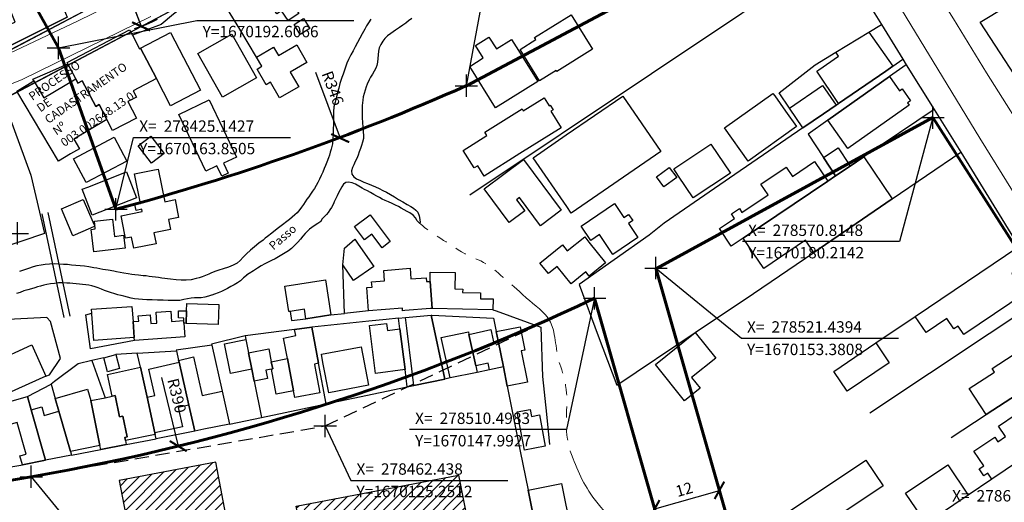
# Model space of a CAD drawing. Units: millimetres. Extents: x 278170 to 280769, y 1668797 to 1671580.
# Drawn here: x 278408 to 278584, y 1670112 to 1670198 of the extents above; entities that cross this region are included whole.
import ezdxf
from ezdxf.enums import TextEntityAlignment as Align

# ---------------------------------------------------------------- set-up
doc = ezdxf.new("R2010")
doc.units = ezdxf.units.MM
doc.header["$MEASUREMENT"] = 0
doc.header["$PDMODE"] = 2
doc.header["$PDSIZE"] = 2
for name, pattern in [('CONTINUO', [0]), ('DASHED2', [0.375, 0.25, -0.125]), ('Intermitente', [48, 15, -2, 2, -2, 2, -2, 2, -2, 2, -2, 15])]:
    doc.linetypes.add(name, pattern=pattern)
for name, color, linetype in [('_COORDENADAS_SIRGAS', 7, 'Continuous'), ('_cotas', 7, 'Continuous'), ('_textos', 7, 'Continuous'), ('Cerca', 8, 'Cerca'), ('Edificacoes', 2, 'Continuous'), ('Edificacoes_Notaveis_Hatch', 8, 'Continuous'), ('Escola_Publica_Privada', 6, 'Continuous'), ('Muro_Grade', 8, 'Continuous'), ('Ponte', 8, 'Continuous'), ('Topon_Rio_Perene', 5, 'Continuous')]:
    doc.layers.add(name, color=color, linetype=linetype)
for name, color, linetype, lineweight in [('_traçado viário outros', 7, 'Continuous', 60), ('_traçado viário por coordenadas', 7, 'Continuous', 60), ('Pavimentacao_Asfaltica_Mfio', 10, 'Continuous', 13), ('Rio_Intermitente', 5, 'Intermitente', 9), ('Rio_Perene', 5, 'Continuous', 25)]:
    doc.layers.add(name, color=color, linetype=linetype, lineweight=lineweight)
doc.styles.add('Arial Italic', font='ariali.ttf', dxfattribs={"height": 1.5})
doc.styles.get("Standard").update_dxf_attribs({"font": 'arial.ttf'})
doc.linetypes.add('Cerca', pattern='A,10,0,["X",Standard,S=1,R=0,X=0,Y=-0.5],0.1', length=10.1)
doc.dimstyles.new('AEROS UPV', dxfattribs={"dimtxt": 2, "dimasz": 2.5, "dimexe": 1.25, "dimexo": 0.625, "dimtad": 1, "dimdsep": 46, "dimtxsty": 'Standard', "dimblk": 'ARCHTICK', "dimcen": 2.5, "dimadec": 0, "dimazin": 0, "dimtfac": 1, "dimtmove": 0, "dimatfit": 3, "dimfxl": 1, "dimtzin": 0, "dimarcsym": 0})

# ---------------------------------------------------------------- blocks, each defined once
blk = doc.blocks.new('_ArchTick')
at = {"color": 0, "linetype": 'Continuous', "const_width": 0.15}
blk.add_lwpolyline([(-0.5, -0.5), (0.5, 0.5)], dxfattribs=at)
blk = doc.blocks.new('*D41')
at = {"layer": 'Defpoints', "color": 0, "linetype": 'Continuous', "lineweight": -2, "transparency": 16777216}
blk.add_line((278425.77, 1670206.77), (278429.63, 1670196.44), dxfattribs=at)
blk.add_arc((278419.13, 1670224.55), 30, 288.0818, 296.603, dxfattribs=at)
at = {"layer": 'Defpoints', "color": 0, "linetype": 'Continuous', "transparency": 16777216}
for p in [(278419.13, 1670224.55), (278429.63, 1670196.44)]:
    blk.add_point(p, dxfattribs=at)
at = {"layer": 'Defpoints', "color": 0, "linetype": 'Continuous', "lineweight": -2, "transparency": 16777216, "xscale": 2.5, "yscale": 2.5, "zscale": 2.5, "rotation": 290.4690993600356}
blk.add_blockref('_ArchTick', (278429.63, 1670196.44), dxfattribs=at)
at = {"layer": 'Defpoints', "color": 0, "linetype": 'Continuous', "transparency": 16777216, "insert": (278428.37, 1670204.52), "char_height": 2, "attachment_point": 5, "rotation": 290.4691}
blk.add_mtext('R30', dxfattribs=at)
blk = doc.blocks.new('*D45')
at = {"layer": 'Defpoints', "color": 0, "linetype": 'Continuous', "lineweight": -2, "transparency": 16777216}
blk.add_line((278425.77, 1670206.78), (278429.63, 1670196.45), dxfattribs=at)
blk.add_arc((278419.14, 1670224.56), 30, 288.0818, 296.603, dxfattribs=at)
at = {"layer": 'Defpoints', "color": 0, "linetype": 'Continuous', "transparency": 16777216}
for p in [(278419.14, 1670224.56), (278429.63, 1670196.45)]:
    blk.add_point(p, dxfattribs=at)
at = {"layer": 'Defpoints', "color": 0, "linetype": 'Continuous', "lineweight": -2, "transparency": 16777216, "xscale": 2.5, "yscale": 2.5, "zscale": 2.5, "rotation": 290.4690993596718}
blk.add_blockref('_ArchTick', (278429.63, 1670196.45), dxfattribs=at)
at = {"layer": 'Defpoints', "color": 0, "linetype": 'Continuous', "transparency": 16777216, "insert": (278428.37, 1670204.53), "char_height": 2, "attachment_point": 5, "rotation": 290.4691}
blk.add_mtext('R30', dxfattribs=at)
blk = doc.blocks.new('*D390')
at = {"layer": '_cotas', "color": 0, "lineweight": -2, "transparency": 16777216}
blk.add_line((278460.7, 1670188.31), (278465.12, 1670176.53), dxfattribs=at)
at = {"layer": 'Defpoints', "color": 0, "linetype": 'CONTINUO', "transparency": 16777216}
for p in [(278343.69, 1670500.52), (278465.12, 1670176.53)]:
    blk.add_point(p, dxfattribs=at)
at = {"layer": '_cotas', "color": 0, "linetype": 'CONTINUO', "lineweight": -2, "transparency": 16777216, "xscale": 2.5, "yscale": 2.5, "zscale": 2.5, "rotation": 290.5460223403425}
blk.add_blockref('_ArchTick', (278465.12, 1670176.53), dxfattribs=at)
at = {"layer": '_cotas', "color": 0, "linetype": 'CONTINUO', "transparency": 16777216, "insert": (278463.58, 1670185.34), "char_height": 2, "attachment_point": 5, "rotation": 290.546}
blk.add_mtext('R346', dxfattribs=at)
blk = doc.blocks.new('*D1066')
at = {"layer": '_cotas', "color": 0, "linetype": 'CONTINUO', "lineweight": -2, "transparency": 16777216}
blk.add_line((278433.25, 1670133.88), (278436.24, 1670121.66), dxfattribs=at)
at = {"layer": 'Defpoints', "color": 0, "linetype": 'CONTINUO', "transparency": 16777216}
for p in [(278343.69, 1670500.52), (278436.24, 1670121.66)]:
    blk.add_point(p, dxfattribs=at)
at = {"layer": '_cotas', "color": 0, "linetype": 'CONTINUO', "lineweight": -2, "transparency": 16777216, "xscale": 2.5, "yscale": 2.5, "zscale": 2.5, "rotation": 283.7274549848192}
blk.add_blockref('_ArchTick', (278436.24, 1670121.66), dxfattribs=at)
at = {"layer": '_cotas', "color": 0, "linetype": 'CONTINUO', "transparency": 16777216, "insert": (278435.75, 1670130.59), "char_height": 2, "attachment_point": 5, "rotation": 283.7275}
blk.add_mtext('R390', dxfattribs=at)
blk = doc.blocks.new('*D1067')
at = {"layer": '_cotas', "color": 0, "linetype": 'CONTINUO', "lineweight": -2, "transparency": 16777216}
for p, q in [((278532.58, 1670114.38), (278532.4, 1670114.98)), ((278521.21, 1670110.49), (278532.75, 1670113.78)), ((278521.04, 1670111.09), (278520.87, 1670111.69))]:
    blk.add_line(p, q, dxfattribs=at)
at = {"layer": 'Defpoints', "color": 0, "linetype": 'CONTINUO', "transparency": 16777216}
for p in [(278532.75, 1670113.78), (278532.75, 1670113.78), (278521.21, 1670110.49)]:
    blk.add_point(p, dxfattribs=at)
at = {"layer": '_cotas', "color": 0, "linetype": 'CONTINUO', "lineweight": -2, "transparency": 16777216, "xscale": 2.5, "yscale": 2.5, "zscale": 2.5}
for p, rotation in [((278532.75, 1670113.78), 15.93688815753548), ((278521.21, 1670110.49), 195.9368881575355)]:
    blk.add_blockref('_ArchTick', p, dxfattribs=dict(at, rotation=rotation))
at = {"layer": '_cotas', "color": 0, "linetype": 'CONTINUO', "transparency": 16777216, "insert": (278526.53, 1670113.7), "char_height": 2, "attachment_point": 5, "rotation": 15.9369}
blk.add_mtext('12', dxfattribs=at)

msp = doc.modelspace()

# ---------------------------------------------------------------- hatches: boundary and pattern name
at = {"layer": 'Edificacoes_Notaveis_Hatch'}
h = msp.add_hatch(dxfattribs=at)
h.set_pattern_fill('ANSI31', color=256, scale=10)
h.paths.add_polyline_path([(278446.684, 1670099.107), (278448.589, 1670089.051), (278452.294, 1670069.492), (278435.086, 1670066.232), (278431.345, 1670085.981), (278429.497, 1670095.733), (278425.741, 1670115.558), (278442.95, 1670118.818)])
h = msp.add_hatch(dxfattribs=at)
h.set_pattern_fill('ANSI31', color=256, scale=10)
h.paths.add_polyline_path([(278459.076, 1670101.478), (278457.262, 1670110.959), (278486.251, 1670116.504), (278488.096, 1670106.86), (278490.009, 1670096.856), (278491.828, 1670087.348), (278462.84, 1670081.803), (278460.999, 1670091.425)])

# ---------------------------------------------------------------- linework, layer by layer
at = {"layer": '_COORDENADAS_SIRGAS', "linetype": 'CONTINUO'}
for points in [[(278487.62, 1670185.876), (278490.887, 1670203.162), (278518.887, 1670203.162)], [(278414.896, 1670192.607), (278439.587, 1670197.502), (278467.587, 1670197.502)], [(278570.815, 1670180.214), (278564.864, 1670158.105), (278536.864, 1670158.105)], [(278425.143, 1670163.85), (278428.284, 1670176.655), (278456.284, 1670176.655)], [(278521.439, 1670153.381), (278536.667, 1670140.874), (278564.667, 1670140.874)], [(278510.498, 1670147.993), (278505.48, 1670124.603), (278477.48, 1670124.603)], [(278462.438, 1670125.251), (278467.023, 1670115.562), (278495.023, 1670115.562)], [(278410.044, 1670116.205), (278419.529, 1670104.631), (278447.529, 1670104.631)]]:
    msp.add_lwpolyline(points, dxfattribs=at)
at = {"layer": '_textos', "linetype": 'DASHED2', "ltscale": 10}
for p, q in [((278462.438, 1670125.251), (278510.498, 1670147.993)), ((278410.044, 1670116.205), (278462.438, 1670125.251))]:
    msp.add_line(p, q, dxfattribs=at)
at = {"layer": '_textos', "linetype": 'CONTINUO'}
for p in [(278414.896, 1670192.607), (278487.62, 1670185.876), (278570.815, 1670180.214), (278425.143, 1670163.85), (278407.563, 1670159.561), (278521.439, 1670153.381), (278510.498, 1670147.993), (278462.438, 1670125.251), (278410.044, 1670116.205)]:
    msp.add_point(p, dxfattribs=at)
at = {"layer": '_traçado viário outros'}
for p, q in [((278547.1, 1670217.396), (278487.62, 1670185.876)), ((278570.815, 1670180.214), (278597.606, 1670138.208))]:
    msp.add_line(p, q, dxfattribs=at)
at = {"layer": '_traçado viário por coordenadas'}
for p, q in [((278414.896, 1670192.607), (278392.294, 1670233.3)), ((278425.143, 1670163.85), (278414.896, 1670192.607)), ((278570.815, 1670180.214), (278521.547, 1670153.292)), ((278549.135, 1670056.392), (278521.439, 1670153.381)), ((278529.752, 1670080.566), (278510.498, 1670147.993)), ((278371.547, 1670109.444), (278410.044, 1670116.205))]:
    msp.add_line(p, q, dxfattribs=at)
for centre, radius, start, end in [((278315.908, 1670573.324), 423.793, 284.93692, 293.90234), ((278343.688, 1670500.518), 390, 279.79619, 295.3229)]:
    msp.add_arc(centre, radius, start, end, dxfattribs=at)
at = {"layer": 'Cerca', "flags": 128}
for points in [[(278548.356, 1670217.315), (278553.008, 1670209.645), (278488.223, 1670166.383)], [(278470.197, 1670145.759), (278465.923, 1670145.276), (278465.577, 1670153.929)], [(278492.353, 1670145.95), (278492.929, 1670145.743), (278500.929, 1670142.863), (278501.188, 1670134.091), (278501.891, 1670127.343), (278502.451, 1670121.96)], [(278412.659, 1670134.134), (278413.272, 1670134.359), (278415.222, 1670137.259), (278413.448, 1670143.879), (278412.797, 1670144.58), (278404.732, 1670144.181), (278399.274, 1670141.075)], [(278428.42, 1670140.466), (278420.622, 1670139.02), (278419.747, 1670145.064), (278420.825, 1670145.346)], [(278422.953, 1670137.412), (278420.814, 1670136.91)], [(278428.948, 1670138.194), (278425.135, 1670137.979)], [(278420.814, 1670136.91), (278418.386, 1670136.339), (278414.199, 1670133.145), (278413.599, 1670132.687)], [(278420.814, 1670136.91), (278423.207, 1670130.281)]]:
    msp.add_lwpolyline(points, dxfattribs=at)
at = {"layer": 'Defpoints', "color": 2, "linetype": 'Continuous'}
for p, q in [((278399.436, 1670188.648), (278433.475, 1670206.592)), ((278399.436, 1670188.641), (278433.475, 1670206.585)), ((278402.306, 1670182.022), (278436.833, 1670200.223)), ((278402.306, 1670182.015), (278436.832, 1670200.216))]:
    msp.add_line(p, q, dxfattribs=at)
at = {"layer": 'Edificacoes', "flags": 128}
for points in [[(278412.346, 1670207.919), (278414.633, 1670202.427), (278416.437, 1670198.095), (278405.977, 1670192.826), (278404.633, 1670196.152), (278407.151, 1670197.169), (278404.392, 1670203.998)], [(278453.549, 1670205.113), (278457.729, 1670198.717), (278455.82, 1670197.469), (278454.668, 1670199.232), (278453.825, 1670198.681), (278450.797, 1670203.314)], [(278497.193, 1670192.343), (278500.001, 1670194.09), (278499.769, 1670194.462), (278506.298, 1670198.523), (278510.136, 1670192.354), (278503.75, 1670188.382), (278503.624, 1670188.585), (278500.673, 1670186.749)], [(278458.595, 1670197.814), (278459.684, 1670196.033), (278458.012, 1670195.01), (278456.923, 1670196.792)], [(278429.515, 1670192.556), (278432.352, 1670187.124), (278428.218, 1670184.966), (278428.805, 1670183.842), (278427.252, 1670183.031), (278428.777, 1670180.11), (278424.551, 1670177.903), (278423.537, 1670179.845), (278422.145, 1670182.512), (278421.526, 1670182.189), (278419.14, 1670186.758), (278418.343, 1670186.342), (278417.964, 1670187.068), (278416.569, 1670189.74), (278416.433, 1670190), (278427.579, 1670195.82), (278428.077, 1670194.865), (278429.333, 1670192.461)], [(278429.515, 1670192.556), (278434.844, 1670195.338), (278440.216, 1670185.051), (278434.887, 1670182.268), (278432.352, 1670187.124)], [(278439.724, 1670191.625), (278445.789, 1670195.053), (278450.204, 1670187.243), (278444.14, 1670183.814)], [(278562.417, 1670188.487), (278554.006, 1670182.725), (278550.097, 1670188.431), (278550.469, 1670188.686), (278554.011, 1670191.112), (278553.514, 1670191.838), (278559.379, 1670195.407), (278563.646, 1670189.329)], [(278500.353, 1670186.619), (278492.811, 1670181.927), (278488.216, 1670189.314), (278490.63, 1670190.816), (278489.251, 1670193.034), (278491.661, 1670194.533), (278492.976, 1670192.418), (278495.694, 1670194.109), (278496.904, 1670192.164)], [(278450.336, 1670188.842), (278451.163, 1670189.322), (278450.205, 1670190.973), (278453.248, 1670192.738), (278454.111, 1670191.25), (278457.385, 1670193.149), (278459.2, 1670190.02), (278456.224, 1670188.293), (278457.738, 1670185.682), (278454.319, 1670183.698), (278452.701, 1670186.487), (278451.954, 1670186.054)], [(278417.059, 1670173.71), (278414.876, 1670172.411), (278407.443, 1670184.912), (278410.501, 1670186.731), (278412.307, 1670183.694), (278417.964, 1670187.068), (278418.343, 1670186.342), (278419.14, 1670186.758), (278421.526, 1670182.189), (278422.145, 1670182.512), (278423.537, 1670179.845), (278417.626, 1670176.33), (278418.629, 1670174.643)], [(278563.092, 1670187.501), (278564.877, 1670184.98), (278565.318, 1670185.292), (278566.82, 1670183.17), (278566.313, 1670182.811), (278566.586, 1670182.424), (278555.673, 1670174.698), (278552.112, 1670179.728)], [(278546.503, 1670178.593), (278537.871, 1670172.445), (278533.661, 1670178.356), (278542.294, 1670184.504), (278542.609, 1670184.061), (278544.54, 1670181.35)], [(278551.32, 1670180.885), (278547.612, 1670178.345), (278545.253, 1670181.857), (278551.154, 1670185.9), (278553.546, 1670182.41)], [(278441.777, 1670183.339), (278446.628, 1670173.167), (278444.32, 1670172.066), (278445.161, 1670170.302), (278444.022, 1670169.758), (278443.149, 1670171.589), (278441.161, 1670170.64), (278436.341, 1670180.746)], [(278497.183, 1670173.768), (278490.777, 1670169.78), (278489.642, 1670171.604), (278489.006, 1670171.208), (278487.056, 1670174.338), (278491.295, 1670176.977), (278490.9, 1670177.611), (278497.548, 1670181.75), (278497.761, 1670181.408), (278501.492, 1670183.731), (278502.384, 1670182.297), (278502.566, 1670182.41), (278503.094, 1670181.562), (278502.713, 1670181.324), (278504.558, 1670178.36)], [(278505.513, 1670164.331), (278499.529, 1670173.044), (278505.427, 1670177.095), (278515.529, 1670184.032), (278522.32, 1670174.144), (278506.32, 1670163.156)], [(278427.074, 1670172.447), (278419.814, 1670168.607), (278417.563, 1670172.862), (278424.824, 1670176.702)], [(278431.342, 1670176.891), (278433.718, 1670173.809), (278431.472, 1670172.078), (278429.097, 1670175.16)], [(278524.61, 1670171.066), (278531.238, 1670175.48), (278534.701, 1670170.28), (278528.073, 1670165.865), (278525.475, 1670169.766)], [(278551.338, 1670173.052), (278553.95, 1670174.771), (278554.504, 1670173.929), (278556.072, 1670171.546), (278553.478, 1670169.8)], [(278497.828, 1670172.732), (278504.553, 1670163.672), (278500.829, 1670160.908), (278497.095, 1670165.938), (278496.56, 1670165.542), (278498.034, 1670163.556), (278495.254, 1670161.492), (278490.789, 1670167.507)], [(278552.066, 1670168.849), (278536.971, 1670158.691), (278534.873, 1670157.279), (278532.758, 1670160.422), (278535.439, 1670162.227), (278534.904, 1670163.021), (278536.309, 1670163.967), (278536.762, 1670163.293), (278541.434, 1670166.437), (278540.149, 1670168.347), (278544.656, 1670171.38), (278545.775, 1670169.716), (278549.703, 1670172.36)], [(278556.072, 1670171.546), (278558.511, 1670173.187), (278563.552, 1670165.698), (278549.571, 1670156.175), (278548.091, 1670158.348), (278540.654, 1670153.283), (278536.971, 1670158.691), (278552.066, 1670168.849), (278553.478, 1670169.8)], [(278420.122, 1670167.818), (278427.015, 1670170.509), (278428.821, 1670165.883), (278420.905, 1670162.793), (278419.099, 1670167.419)], [(278431.726, 1670170.801), (278432.678, 1670170.99), (278433.829, 1670165.201), (278435.673, 1670165.568), (278436.306, 1670162.382), (278434.527, 1670162.029), (278434.883, 1670160.241), (278431.897, 1670159.647), (278432.28, 1670157.722), (278428.303, 1670156.931), (278427.912, 1670158.9), (278426.838, 1670158.687), (278426.722, 1670159.272), (278426.042, 1670162.688), (278429.825, 1670163.44), (278429.742, 1670163.853), (278428.735, 1670163.653), (278428.529, 1670164.686), (278429.517, 1670164.883), (278428.469, 1670170.153)], [(278525.132, 1670169.537), (278522.83, 1670167.833), (278521.515, 1670169.609), (278523.817, 1670171.313)], [(278421.024, 1670161.599), (278421.36, 1670160.823), (278420.603, 1670160.496), (278417.479, 1670159.145), (278415.412, 1670163.926), (278419.293, 1670165.604)], [(278508.106, 1670160.858), (278514.039, 1670164.861), (278515.72, 1670162.369), (278516.562, 1670162.937), (278517.303, 1670161.838), (278516.518, 1670161.309), (278518.209, 1670158.802), (278513.757, 1670155.798), (278511.36, 1670159.351), (278509.822, 1670158.314)], [(278426.772, 1670156.953), (278421.177, 1670156.282), (278420.697, 1670160.278), (278421.454, 1670160.369), (278421.293, 1670161.715), (278424.502, 1670162.1), (278424.87, 1670159.032), (278426.499, 1670159.228)], [(278470.486, 1670162.874), (278474.065, 1670158.109), (278472.584, 1670156.997), (278470.776, 1670159.405), (278469.438, 1670158.4), (278467.667, 1670160.757)], [(278468.359, 1670157.657), (278471.116, 1670153.653), (278467.487, 1670151.155), (278465.577, 1670153.929), (278465.878, 1670156.952), (278467.759, 1670158.529)], [(278509.46, 1670158.023), (278512.438, 1670154.313), (278509.513, 1670151.966), (278508.934, 1670152.687), (278506.288, 1670150.564), (278503.81, 1670153.652), (278502.253, 1670152.402), (278500.747, 1670154.278), (278504.766, 1670157.502), (278505.624, 1670156.433), (278508.734, 1670158.929)], [(278586.171, 1670157.226), (278587.902, 1670154.443), (278584.894, 1670152.417), (278587.246, 1670148.924), (278576.316, 1670141.562), (278575.317, 1670143.046), (278574.574, 1670142.546), (278573.324, 1670144.402), (278569.612, 1670141.903), (278567.679, 1670144.772)], [(278481.151, 1670151.016), (278481.528, 1670146.178), (278481.238, 1670146.156), (278476.651, 1670145.798), (278476.244, 1670145.766), (278476.208, 1670146.229), (278470.197, 1670145.759), (278469.874, 1670149.899), (278470.8, 1670149.971), (278470.727, 1670150.901), (278473.037, 1670151.082), (278472.89, 1670152.967), (278477.58, 1670153.333), (278477.727, 1670151.444), (278480.457, 1670151.657), (278480.511, 1670150.966)], [(278463.453, 1670145.032), (278459.009, 1670144.357), (278458.752, 1670146.054), (278456.229, 1670145.671), (278455.958, 1670145.63), (278455.27, 1670150.16), (278462.508, 1670151.259)], [(278481.528, 1670146.178), (278481.151, 1670151.016), (278481.185, 1670152.655), (278485.65, 1670152.561), (278485.589, 1670149.66), (278486.967, 1670149.631), (278486.955, 1670149.039), (278490.153, 1670148.972), (278490.131, 1670147.923), (278492.394, 1670147.876), (278492.353, 1670145.95)], [(278420.825, 1670145.346), (278420.776, 1670146.05), (278427.989, 1670146.56), (278428.181, 1670143.841), (278428.382, 1670141.002), (278421.168, 1670140.493), (278420.84, 1670145.141)], [(278437.705, 1670145.739), (278437.632, 1670143.528), (278437.234, 1670143.541), (278437.265, 1670144.464), (278436.272, 1670144.496), (278436.315, 1670145.785)], [(278437.632, 1670143.528), (278437.705, 1670145.739), (278437.749, 1670147.064), (278443.48, 1670146.875), (278443.364, 1670143.34)], [(278437.234, 1670143.541), (278437.406, 1670141.101), (278428.42, 1670140.466), (278428.382, 1670141.002), (278428.181, 1670143.841), (278429.193, 1670143.913), (278429.125, 1670144.887), (278431.26, 1670145.038), (278431.368, 1670143.515), (278432.436, 1670143.59), (278432.301, 1670145.507), (278434.925, 1670145.692), (278435.054, 1670143.865), (278437.2, 1670144.016)], [(278476.984, 1670142.698), (278476.747, 1670144.571), (278481.331, 1670144.973), (278483.807, 1670133.599), (278478.286, 1670132.448), (278477.905, 1670135.442)], [(278456.827, 1670131.479), (278455.717, 1670137.28), (278455.021, 1670140.918), (278457.217, 1670141.338), (278457.007, 1670142.436), (278460.039, 1670142.829), (278461.266, 1670136.415), (278460.529, 1670136.274), (278460.606, 1670135.872), (278461.507, 1670131.16), (278457.051, 1670130.308)], [(278476.693, 1670135.288), (278471.405, 1670134.617), (278470.323, 1670143.142), (278473.403, 1670143.533), (278473.564, 1670142.264), (278475.772, 1670142.544)], [(278489.299, 1670135.981), (278488.085, 1670141.557), (278491.988, 1670142.407), (278492.099, 1670141.894), (278492.466, 1670140.208), (278493.286, 1670140.387), (278494.219, 1670135.769), (278491.749, 1670135.254), (278491.487, 1670136.458)], [(278494.219, 1670135.769), (278493.286, 1670140.387), (278492.945, 1670142.078), (278497.211, 1670142.939), (278498.053, 1670138.768), (278497.392, 1670138.635), (278498.522, 1670133.038), (278494.917, 1670132.31)], [(278449.379, 1670135.373), (278445.569, 1670134.606), (278444.502, 1670139.906), (278448.312, 1670140.673), (278448.798, 1670138.262)], [(278484.725, 1670133.799), (278483.158, 1670140.996), (278487.978, 1670142.046), (278488.085, 1670141.557), (278489.299, 1670135.981), (278489.556, 1670134.797)], [(278528.444, 1670141.91), (278532.113, 1670137.331), (278527.793, 1670133.87), (278529.316, 1670131.97), (278526.52, 1670129.73), (278521.329, 1670136.209)], [(278594.894, 1670136.741), (278580.344, 1670127.268), (278577.302, 1670131.94), (278581.779, 1670134.855), (278581.365, 1670135.49), (278591.439, 1670142.048)], [(278412.659, 1670134.134), (278405.928, 1670131.07), (278403.391, 1670136.644), (278410.122, 1670139.708)], [(278452.841, 1670136.701), (278453.099, 1670135.419), (278452.866, 1670135.372), (278451.853, 1670135.168), (278452.146, 1670133.716), (278449.808, 1670133.245), (278449.379, 1670135.373), (278448.798, 1670138.262), (278452.381, 1670138.983)], [(278462.053, 1670136.565), (278461.775, 1670138.02), (278468.854, 1670139.374), (278470.163, 1670132.529), (278463.084, 1670131.175)], [(278553.137, 1670134.978), (278560.644, 1670140.034), (278563.011, 1670136.52), (278555.503, 1670131.464)], [(278425.135, 1670137.979), (278425.783, 1670135.481), (278423.602, 1670134.915), (278422.953, 1670137.412)], [(278445.377, 1670125.589), (278440.825, 1670124.657), (278439.175, 1670124.319), (278438.125, 1670128.942), (278436.386, 1670136.599), (278436.309, 1670136.936), (278438.982, 1670137.543), (278440.541, 1670130.677), (278444.065, 1670131.477)], [(278455.717, 1670137.28), (278456.827, 1670131.479), (278453.725, 1670130.885), (278452.866, 1670135.372), (278453.099, 1670135.419), (278452.841, 1670136.701)], [(278425.016, 1670130.651), (278424.465, 1670130.538), (278423.608, 1670134.399), (278429.5, 1670135.707), (278430.689, 1670130.351), (278432.098, 1670124.003), (278432.154, 1670123.75), (278426.841, 1670122.664), (278426.731, 1670123.202), (278427.127, 1670123.283), (278426.365, 1670127.006), (278425.786, 1670126.888)], [(278432.098, 1670124.003), (278430.689, 1670130.351), (278432.052, 1670130.661), (278430.982, 1670135.372), (278436.386, 1670136.599), (278438.125, 1670128.942), (278436.257, 1670128.518), (278437.028, 1670125.123)], [(278417.023, 1670120.714), (278414.972, 1670127.885), (278414.326, 1670130.143), (278420.067, 1670131.785), (278420.647, 1670129.757), (278422.277, 1670121.789)], [(278408.484, 1670118.343), (278408.027, 1670119.94), (278409.121, 1670120.253), (278407.515, 1670125.868), (278406.463, 1670125.567), (278406.209, 1670126.458), (278405.378, 1670129.362), (278409.389, 1670130.509), (278410.031, 1670128.14), (278412.603, 1670119.145)], [(278425.016, 1670130.651), (278425.786, 1670126.888), (278426.365, 1670127.006), (278427.127, 1670123.283), (278426.731, 1670123.202), (278426.841, 1670122.664), (278426.988, 1670121.946), (278422.427, 1670121.058), (278422.277, 1670121.789), (278420.647, 1670129.757), (278423.207, 1670130.281), (278424.465, 1670130.538)], [(278595.413, 1670125.294), (278581.34, 1670115.79), (278580.635, 1670116.833), (278579.919, 1670116.349), (278579.081, 1670117.59), (278579.903, 1670118.146), (278578.137, 1670120.76), (278581.852, 1670123.269), (278582.412, 1670122.438), (278583.778, 1670123.36), (278582.516, 1670125.228), (278591.975, 1670131.615), (278595.984, 1670125.679)], [(278417.023, 1670120.714), (278417.214, 1670120.043), (278412.603, 1670119.145), (278410.031, 1670128.14), (278411.922, 1670128.681), (278412.363, 1670127.139), (278414.972, 1670127.885)], [(278496.683, 1670127.772), (278499.016, 1670128.21), (278499.252, 1670126.951), (278500.655, 1670127.214), (278501.705, 1670121.626), (278497.969, 1670120.925)], [(278542.956, 1670108.53), (278558.855, 1670119.179), (278561.93, 1670114.587), (278546.031, 1670103.939)], [(278569.614, 1670107.871), (278565.957, 1670113.287), (278573.457, 1670118.351), (278577.114, 1670112.936)], [(278500.327, 1670105.521), (278498.659, 1670113.782), (278504.572, 1670114.976), (278506.24, 1670106.715)]]:
    msp.add_lwpolyline(points, close=True, dxfattribs=at)
at = {"layer": 'Escola_Publica_Privada', "flags": 128}
for points in [[(278446.684, 1670099.107), (278442.95, 1670118.818), (278425.741, 1670115.558), (278429.497, 1670095.733), (278431.345, 1670085.981), (278435.086, 1670066.232), (278452.294, 1670069.492), (278448.589, 1670089.051)], [(278459.076, 1670101.478), (278457.262, 1670110.959), (278486.251, 1670116.504), (278488.096, 1670106.86), (278490.009, 1670096.856), (278491.828, 1670087.348), (278462.84, 1670081.803), (278460.999, 1670091.425)]]:
    msp.add_lwpolyline(points, close=True, dxfattribs=at)
at = {"layer": 'Muro_Grade', "flags": 128}
for points in [[(278590.207, 1670183.097), (278588.931, 1670182.317), (278579.27, 1670197.175), (278583.908, 1670199.995), (278585.06, 1670200.695), (278594.627, 1670206.512), (278600.639, 1670210.167), (278602.515, 1670211.307), (278605.466, 1670213.101), (278605.806, 1670213.308), (278608.906, 1670215.193), (278611.04, 1670216.49), (278613.707, 1670218.111)], [(278553.008, 1670209.645), (278556.582, 1670204.91), (278561.623, 1670196.772)], [(278412.346, 1670207.919), (278404.392, 1670203.998), (278402.505, 1670202.849), (278398.244, 1670200.758), (278403.531, 1670191.564), (278405.977, 1670192.826), (278416.437, 1670198.095)], [(278450.205, 1670190.973), (278447.213, 1670195.915), (278442.847, 1670203.126), (278440.283, 1670201.588), (278437.996, 1670200.595), (278435.401, 1670198.601), (278433.209, 1670196.774), (278428.077, 1670194.865), (278429.333, 1670192.461), (278429.515, 1670192.556), (278432.352, 1670187.124)], [(278547.612, 1670178.345), (278545.253, 1670181.857), (278543.396, 1670184.621), (278549.841, 1670189.603), (278553.514, 1670191.838), (278559.379, 1670195.407), (278561.623, 1670196.772)], [(278561.623, 1670196.772), (278565.464, 1670190.572)], [(278410.501, 1670186.731), (278410.346, 1670187.041), (278412.942, 1670188.16), (278416.569, 1670189.74)], [(278547.612, 1670178.345), (278551.32, 1670180.885), (278553.546, 1670182.41), (278554.006, 1670182.725), (278562.417, 1670188.487), (278563.646, 1670189.329), (278565.464, 1670190.572)], [(278565.464, 1670190.572), (278566.064, 1670189.605)], [(278566.064, 1670189.605), (278563.092, 1670187.501), (278552.112, 1670179.728), (278548.587, 1670177.232), (278551.338, 1670173.052), (278553.478, 1670169.8)], [(278566.064, 1670189.605), (278571.069, 1670181.639)], [(278366.634, 1670170.499), (278374.57, 1670173.145), (278381.684, 1670175.517), (278383.284, 1670176.051), (278389.695, 1670178.61), (278396.019, 1670181.135), (278404.997, 1670183.385), (278409.942, 1670169.95), (278412.369, 1670159.527), (278404.417, 1670156.843)], [(278571.069, 1670181.639), (278558.511, 1670173.187), (278556.072, 1670171.546), (278553.478, 1670169.8)], [(278571.069, 1670181.639), (278575.795, 1670174.035)], [(278547.612, 1670178.345), (278535.507, 1670170.052), (278522.9, 1670161.358), (278520.226, 1670159.258), (278507.739, 1670150.428), (278511.15, 1670141.313), (278514.45, 1670132.498), (278528.444, 1670141.91), (278538.846, 1670148.872), (278549.571, 1670156.175), (278563.552, 1670165.698), (278575.795, 1670174.035)], [(278575.795, 1670174.035), (278586.171, 1670157.226)], [(278553.478, 1670169.8), (278552.066, 1670168.849), (278536.971, 1670158.691), (278534.873, 1670157.279)], [(278553.137, 1670134.978), (278560.644, 1670140.034), (278567.679, 1670144.772), (278586.171, 1670157.226)], [(278591.463, 1670148.718), (278559.571, 1670127.533)], [(278456.229, 1670145.671), (278456.446, 1670144.022), (278459.009, 1670144.357), (278463.453, 1670145.032), (278465.923, 1670145.276)], [(278475.528, 1670144.464), (278473.329, 1670144.232), (278470.243, 1670143.907), (278460.039, 1670142.829)], [(278475.528, 1670144.464), (278476.747, 1670144.571), (278481.331, 1670144.973)], [(278477.085, 1670132.198), (278476.693, 1670135.288), (278475.772, 1670142.544), (278475.528, 1670144.464)], [(278483.807, 1670133.599), (278481.331, 1670144.973)], [(278481.331, 1670144.973), (278481.472, 1670144.966), (278492.465, 1670144.454), (278492.945, 1670142.078), (278493.286, 1670140.387), (278494.219, 1670135.769)], [(278460.039, 1670142.829), (278457.007, 1670142.436), (278448.188, 1670141.291)], [(278462.648, 1670129.189), (278461.266, 1670136.415), (278460.039, 1670142.829)], [(278448.188, 1670141.291), (278442.203, 1670139.829), (278442.251, 1670139.615)], [(278448.188, 1670141.291), (278448.312, 1670140.673), (278448.798, 1670138.262), (278449.379, 1670135.373), (278449.808, 1670133.245), (278451.109, 1670126.784)], [(278442.251, 1670139.615), (278435.903, 1670138.726), (278435.922, 1670138.642)], [(278442.251, 1670139.615), (278444.065, 1670131.477), (278445.377, 1670125.589)], [(278432.324, 1670122.985), (278432.154, 1670123.75), (278432.098, 1670124.003), (278430.689, 1670130.351), (278429.5, 1670135.707), (278428.948, 1670138.194), (278435.922, 1670138.642)], [(278435.922, 1670138.642), (278436.309, 1670136.936), (278436.386, 1670136.599), (278438.125, 1670128.942), (278439.175, 1670124.319)], [(278574.075, 1670123.187), (278580.344, 1670127.268), (278594.894, 1670136.741), (278597.755, 1670138.604)], [(278494.219, 1670135.769), (278491.749, 1670135.254), (278489.556, 1670134.797), (278484.725, 1670133.799), (278483.807, 1670133.599)], [(278494.219, 1670135.769), (278494.917, 1670132.31), (278495.867, 1670127.607), (278497.246, 1670120.779), (278498.659, 1670113.782), (278500.327, 1670105.521), (278502.102, 1670096.732), (278502.141, 1670096.538), (278503.164, 1670091.441), (278506.038, 1670077.115)], [(278477.085, 1670132.198), (278478.286, 1670132.448), (278483.807, 1670133.599)], [(278412.603, 1670119.145), (278410.031, 1670128.14), (278409.389, 1670130.509), (278413.599, 1670132.687), (278414.326, 1670130.143), (278414.972, 1670127.885), (278417.023, 1670120.714), (278417.214, 1670120.043)], [(278462.648, 1670129.189), (278477.085, 1670132.198)], [(278603.052, 1670130.452), (278599.551, 1670128.089), (278595.984, 1670125.679), (278595.413, 1670125.294), (278581.34, 1670115.79), (278577.114, 1670112.936), (278569.614, 1670107.871), (278568.716, 1670107.265), (278567.032, 1670106.127), (278562.761, 1670103.236)], [(278451.109, 1670126.784), (278462.648, 1670129.189)], [(278445.377, 1670125.589), (278451.109, 1670126.784)], [(278445.377, 1670125.589), (278440.825, 1670124.657), (278439.175, 1670124.319)], [(278417.214, 1670120.043), (278422.427, 1670121.058), (278426.988, 1670121.946), (278432.324, 1670122.985)], [(278439.175, 1670124.319), (278432.324, 1670122.985)], [(278417.214, 1670120.043), (278412.603, 1670119.145)], [(278420.808, 1670060.83), (278381.568, 1670052.974), (278376.251, 1670081.213), (278379.144, 1670084.259), (278382.036, 1670084.786), (278381.122, 1670089.813), (278381.472, 1670101.01), (278382.105, 1670101.133), (278385.838, 1670101.863), (278383.625, 1670114.084), (278387.141, 1670114.685), (278394.766, 1670115.989), (278400.015, 1670116.887), (278408.179, 1670118.283), (278408.484, 1670118.343), (278412.603, 1670119.145)]]:
    msp.add_lwpolyline(points, dxfattribs=at)
at = {"layer": 'Pavimentacao_Asfaltica_Mfio', "flags": 128}
for points in [[(278553.678, 1670358.535), (278545.057, 1670351.338), (278534.171, 1670342.844), (278521.766, 1670333.571), (278506.723, 1670323.093), (278497.791, 1670316.916), (278497.419, 1670316.402), (278497.078, 1670315.536), (278497.079, 1670315.217), (278497.11, 1670314.802), (278500.187, 1670310.13), (278504.227, 1670304.189), (278508.112, 1670298.311), (278511.779, 1670292.91), (278517.902, 1670283.631), (278523.402, 1670275.881), (278529.431, 1670267.081), (278535.056, 1670258.437), (278540.153, 1670250.748), (278549.88, 1670236.674), (278557.153, 1670225.456), (278574.496, 1670197.804), (278580.371, 1670188.172), (278589.229, 1670174.123)], [(278594.845, 1670151.326), (278579.158, 1670176.501), (278561.047, 1670206.32)], [(278426.043, 1670201.239), (278418.384, 1670197.406), (278403.902, 1670190.591)], [(278431.374, 1670198.196), (278425.883, 1670195.504), (278408.294, 1670186.917), (278388.595, 1670179.162)]]:
    msp.add_lwpolyline(points, dxfattribs=at)
at = {"layer": 'Ponte', "flags": 128}
for points in [[(278411.942, 1670163.043), (278415.854, 1670144.599)], [(278412.983, 1670163.264), (278416.895, 1670144.82)]]:
    msp.add_lwpolyline(points, dxfattribs=at)
at = {"layer": 'Rio_Intermitente', "flags": 128}
msp.add_lwpolyline([(278556.893, 1670059.672), (278556.502, 1670060.209), (278556.142, 1670060.676), (278555.726, 1670061.238), (278555.316, 1670061.781), (278555.024, 1670062.204), (278554.726, 1670062.633), (278554.317, 1670063.239), (278553.994, 1670063.694), (278553.534, 1670064.236), (278552.994, 1670064.987), (278552.702, 1670065.436), (278552.41, 1670065.846), (278551.895, 1670066.636), (278551.441, 1670067.4), (278551.038, 1670068.19), (278550.671, 1670068.93), (278550.286, 1670069.651), (278549.957, 1670070.302), (278549.659, 1670070.731), (278549.113, 1670071.349), (278548.486, 1670072.049), (278547.883, 1670072.572), (278547.356, 1670072.968), (278546.822, 1670073.345), (278546.257, 1670073.69), (278545.699, 1670074.054), (278545.09, 1670074.418), (278544.463, 1670074.737), (278543.781, 1670075.049), (278543.036, 1670075.399), (278542.273, 1670075.781), (278541.596, 1670076.151), (278540.994, 1670076.508), (278540.361, 1670076.935), (278539.69, 1670077.438), (278539.275, 1670077.759), (278538.722, 1670078.218), (278538.225, 1670078.659), (278537.673, 1670079.169), (278537.127, 1670079.711), (278536.599, 1670080.196), (278536.14, 1670080.675), (278535.736, 1670081.135), (278535.351, 1670081.615), (278534.985, 1670082.101), (278534.618, 1670082.612), (278534.246, 1670083.18), (278533.886, 1670083.762), (278533.507, 1670084.336), (278533.128, 1670084.911), (278532.786, 1670085.435), (278532.513, 1670085.877), (278532.178, 1670086.421), (278531.824, 1670086.907), (278531.377, 1670087.576), (278530.892, 1670088.283), (278530.396, 1670089.029), (278529.949, 1670089.685), (278529.551, 1670090.304), (278529.197, 1670090.841), (278528.843, 1670091.365), (278528.502, 1670091.902), (278528.154, 1670092.445), (278527.819, 1670092.989), (278527.52, 1670093.494), (278527.253, 1670093.917), (278526.893, 1670094.448), (278526.303, 1670095.389), (278525.98, 1670095.97), (278525.664, 1670096.584), (278525.39, 1670097.14), (278525.142, 1670097.646), (278524.924, 1670098.12), (278524.471, 1670098.999), (278523.993, 1670099.865), (278523.446, 1670100.686), (278522.838, 1670101.43), (278522.174, 1670102.092), (278521.509, 1670102.639), (278520.851, 1670103.206), (278520.305, 1670103.697), (278519.846, 1670104.061), (278519.368, 1670104.483), (278518.821, 1670104.936), (278518.294, 1670105.383), (278517.785, 1670105.773), (278517.313, 1670106.15), (278516.897, 1670106.458), (278516.469, 1670106.754), (278516.034, 1670107.042), (278515.587, 1670107.331), (278515.116, 1670107.645), (278514.632, 1670107.997), (278514.147, 1670108.374), (278513.688, 1670108.765), (278513.266, 1670109.142), (278512.608, 1670109.734), (278512.024, 1670110.314), (278511.621, 1670110.787), (278511.143, 1670111.361), (278510.658, 1670111.967), (278510.205, 1670112.553), (278509.802, 1670113.115), (278509.46, 1670113.64), (278509.156, 1670114.139), (278508.858, 1670114.631), (278508.566, 1670115.131), (278508.292, 1670115.636), (278508.032, 1670116.167), (278507.777, 1670116.705), (278507.541, 1670117.249), (278507.298, 1670117.812), (278507.062, 1670118.356), (278506.851, 1670118.9), (278506.659, 1670119.412), (278506.354, 1670120.165), (278506.149, 1670120.779), (278505.975, 1670121.425), (278505.807, 1670122.154), (278505.67, 1670122.914), (278505.57, 1670123.636), (278505.496, 1670124.296), (278505.464, 1670124.911), (278505.452, 1670125.533), (278505.451, 1670126.154), (278505.463, 1670126.789), (278505.475, 1670127.423), (278505.5, 1670128.032), (278505.531, 1670128.635), (278505.555, 1670129.219), (278505.561, 1670129.746), (278505.561, 1670130.253), (278505.492, 1670131.084), (278505.423, 1670131.737), (278505.33, 1670132.44), (278505.212, 1670133.119), (278505.094, 1670133.72), (278504.957, 1670134.265), (278504.789, 1670134.778), (278504.634, 1670135.278), (278504.46, 1670135.784), (278504.286, 1670136.265), (278503.987, 1670137.177), (278503.832, 1670138.07), (278503.688, 1670139.002), (278503.614, 1670139.585), (278503.527, 1670140.079), (278503.383, 1670141.023), (278503.302, 1670141.524), (278503.159, 1670142.329), (278502.954, 1670142.993), (278502.643, 1670143.715), (278502.209, 1670144.448), (278501.724, 1670145.041), (278501.222, 1670145.576), (278500.681, 1670146.099), (278500.092, 1670146.609), (278499.446, 1670147.137), (278498.869, 1670147.609), (278498.366, 1670148.031), (278497.547, 1670148.749), (278497.075, 1670149.177), (278496.609, 1670149.611), (278496.162, 1670150.014), (278495.753, 1670150.367), (278495.368, 1670150.707), (278494.977, 1670151.04), (278494.567, 1670151.38), (278494.157, 1670151.732), (278493.741, 1670152.104), (278493.338, 1670152.463), (278492.941, 1670152.802), (278492.227, 1670153.388), (278491.755, 1670153.79), (278491.109, 1670154.154), (278490.663, 1670154.392), (278490.191, 1670154.642), (278489.719, 1670154.868), (278488.888, 1670155.242), (278488.137, 1670155.561), (278487.404, 1670155.898), (278486.746, 1670156.262), (278486.144, 1670156.632), (278485.666, 1670156.978), (278485.108, 1670157.354), (278484.543, 1670157.738), (278484.034, 1670158.051), (278483.575, 1670158.302), (278483.059, 1670158.635), (278482.581, 1670158.955), (278482.104, 1670159.262), (278481.526, 1670159.658), (278481.005, 1670160.023), (278480.583, 1670160.299), (278480.136, 1670160.613), (278479.782, 1670160.972), (278479.287, 1670161.364)], dxfattribs=at)
at = {"layer": 'Rio_Perene', "flags": 128}
for points in [[(278477.887, 1670197.818), (278477.333, 1670197.398), (278476.803, 1670197.006), (278476.298, 1670196.655), (278475.713, 1670196.252), (278474.961, 1670195.739), (278474.185, 1670195.198), (278473.539, 1670194.738), (278473.089, 1670194.293), (278472.714, 1670193.787), (278472.363, 1670193.231), (278472.086, 1670192.614), (278471.958, 1670192.034), (278471.891, 1670191.393), (278471.824, 1670190.7), (278471.763, 1670190.053), (278471.665, 1670189.495), (278471.456, 1670188.968), (278471.173, 1670188.449), (278470.871, 1670187.936), (278470.552, 1670187.401), (278470.287, 1670186.903), (278469.961, 1670186.165), (278469.758, 1670185.659), (278469.55, 1670185.079), (278469.378, 1670184.503), (278469.249, 1670183.91), (278469.145, 1670183.319), (278469.066, 1670182.349), (278469.048, 1670181.843), (278469.061, 1670180.925), (278469.056, 1670180.118), (278469.113, 1670179.329), (278469.188, 1670178.495), (278469.244, 1670177.679), (278469.276, 1670177.006), (278469.252, 1670176.466), (278469.116, 1670175.803), (278468.913, 1670175.24), (278468.74, 1670174.696), (278468.531, 1670174.087), (278468.315, 1670173.511), (278468.074, 1670172.908), (278467.809, 1670172.345), (278467.556, 1670171.794), (278467.322, 1670171.289), (278467.131, 1670170.674), (278467.193, 1670170.104), (278467.534, 1670169.645), (278468.054, 1670169.256), (278468.753, 1670168.952), (278469.341, 1670168.713), (278469.979, 1670168.447), (278470.691, 1670168.156), (278471.409, 1670167.846), (278472.065, 1670167.535), (278472.727, 1670167.218), (278473.408, 1670166.882), (278474.095, 1670166.474), (278474.782, 1670166.053), (278475.507, 1670165.62), (278476.28, 1670165.173), (278477.048, 1670164.733), (278477.698, 1670164.351), (278478.199, 1670164.047), (278478.614, 1670163.704), (278478.967, 1670163.322), (278479.216, 1670162.675), (278479.322, 1670162.008), (278479.366, 1670161.471), (278479.287, 1670161.364), (278479.279, 1670161.354), (278478.877, 1670161.801), (278478.56, 1670162.312), (278478.121, 1670162.797), (278477.557, 1670163.205), (278477.093, 1670163.484), (278476.554, 1670163.775), (278476.01, 1670164.046), (278475.521, 1670164.325), (278474.994, 1670164.603), (278474.4, 1670164.901), (278473.738, 1670165.166), (278473.144, 1670165.425), (278472.636, 1670165.683), (278472.16, 1670165.936), (278471.664, 1670166.182), (278471.095, 1670166.492), (278470.525, 1670166.816), (278469.968, 1670167.114), (278469.473, 1670167.385), (278469.04, 1670167.644), (278468.476, 1670167.974), (278467.876, 1670168.304), (278467.269, 1670168.55), (278466.632, 1670168.66), (278466.131, 1670168.64), (278465.729, 1670168.323), (278465.427, 1670167.85), (278465.093, 1670167.319), (278464.816, 1670166.794), (278464.569, 1670166.25), (278464.365, 1670165.752), (278464.075, 1670165.162), (278463.909, 1670164.832), (278463.563, 1670164.197), (278463.298, 1670163.75), (278463.001, 1670163.297), (278462.661, 1670162.902), (278462.291, 1670162.513), (278461.908, 1670162.151), (278461.661, 1670161.709), (278461.644, 1670161.694), (278461.151, 1670161.344), (278460.499, 1670160.916), (278460.086, 1670160.631), (278459.63, 1670160.283), (278459.248, 1670159.915), (278458.873, 1670159.514), (278458.467, 1670159.039), (278458.036, 1670158.549), (278457.543, 1670158.002), (278456.989, 1670157.385), (278456.441, 1670156.854), (278455.918, 1670156.456), (278455.332, 1670156.092), (278454.735, 1670155.741), (278454.119, 1670155.369), (278453.503, 1670155.036), (278452.899, 1670154.744), (278452.289, 1670154.444), (278451.673, 1670154.124), (278451.051, 1670153.758), (278450.38, 1670153.349), (278449.653, 1670152.904), (278448.901, 1670152.43), (278448.421, 1670152.094), (278448.396, 1670152.079), (278447.91, 1670151.618), (278447.325, 1670151.123), (278446.795, 1670150.731), (278446.21, 1670150.394), (278445.612, 1670150.082), (278445.003, 1670149.73), (278444.46, 1670149.429), (278443.961, 1670149.203), (278443.376, 1670148.957), (278442.729, 1670148.708), (278442.255, 1670148.549), (278442.181, 1670148.531), (278441.663, 1670148.349), (278440.991, 1670148.202), (278440.363, 1670148.092), (278439.746, 1670148.048), (278439.118, 1670148.068), (278438.532, 1670148.033), (278437.897, 1670147.915), (278437.219, 1670147.761), (278436.554, 1670147.622), (278435.9, 1670147.575), (278435.204, 1670147.597), (278434.452, 1670147.609), (278433.57, 1670147.644), (278432.565, 1670147.67), (278431.585, 1670147.698), (278430.673, 1670147.711), (278429.884, 1670147.773), (278429.15, 1670147.845), (278428.46, 1670147.926), (278427.855, 1670148.04), (278427.22, 1670148.185), (278426.554, 1670148.36), (278426.061, 1670148.469), (278426.03, 1670148.473), (278425.481, 1670148.637), (278424.933, 1670148.775), (278424.187, 1670149.004), (278423.631, 1670149.213), (278423.113, 1670149.412), (278422.577, 1670149.603), (278421.966, 1670149.841), (278421.436, 1670150.026), (278420.863, 1670150.188), (278420.32, 1670150.32), (278419.747, 1670150.403), (278419.192, 1670150.468), (278418.649, 1670150.508), (278418.033, 1670150.543), (278417.459, 1670150.613), (278416.941, 1670150.668), (278416.387, 1670150.707), (278415.684, 1670150.748), (278414.907, 1670150.745), (278414.155, 1670150.651), (278413.446, 1670150.555), (278412.799, 1670150.449), (278412.282, 1670150.346), (278411.696, 1670150.167), (278411.172, 1670150.018), (278410.686, 1670149.858), (278410.076, 1670149.69), (278409.404, 1670149.517), (278408.732, 1670149.305), (278408.03, 1670149.044), (278407.42, 1670148.85)], [(278470.561, 1670197.744), (278470.148, 1670197.077), (278469.833, 1670196.552), (278469.507, 1670195.924), (278469.05, 1670195.134), (278468.625, 1670194.35), (278468.211, 1670193.553), (278467.786, 1670192.782), (278467.41, 1670192.089), (278467.046, 1670191.382), (278466.626, 1670190.527), (278466.3, 1670189.886), (278465.998, 1670188.985), (278465.807, 1670188.46), (278465.628, 1670187.936), (278465.438, 1670187.359), (278465.247, 1670186.795), (278465.087, 1670186.264), (278464.865, 1670185.46), (278464.663, 1670184.676), (278464.447, 1670183.866), (278464.214, 1670182.946), (278464.011, 1670182.097), (278463.938, 1670181.19), (278463.927, 1670180.632), (278463.915, 1670180.101), (278463.916, 1670179.557), (278463.905, 1670179.038), (278463.881, 1670178.118), (278463.858, 1670177.21), (278463.835, 1670176.381), (278463.725, 1670175.512), (278463.504, 1670174.553), (278463.356, 1670174.035), (278463.19, 1670173.51), (278463.03, 1670172.992), (278462.746, 1670172.227), (278462.519, 1670171.65), (278462.297, 1670171.106), (278462.038, 1670170.484), (278461.748, 1670169.856), (278461.465, 1670169.208), (278461.163, 1670168.605), (278460.842, 1670168.061), (278460.527, 1670167.549), (278460.2, 1670167.063), (278459.848, 1670166.552), (278459.509, 1670166.092), (278459.2, 1670165.638), (278458.885, 1670165.191), (278458.571, 1670164.731), (278458.243, 1670164.259), (278457.916, 1670163.825), (278457.435, 1670163.229), (278457.027, 1670162.84), (278456.576, 1670162.432), (278456.07, 1670162.031), (278455.606, 1670161.675), (278454.834, 1670161.111), (278454.099, 1670160.522), (278453.314, 1670159.92), (278452.919, 1670159.609), (278452.159, 1670159.007), (278451.757, 1670158.69), (278451.362, 1670158.379), (278450.595, 1670157.796), (278449.86, 1670157.181), (278449.138, 1670156.54), (278448.433, 1670155.918), (278447.828, 1670155.297), (278447.291, 1670154.707), (278446.76, 1670154.254), (278446.055, 1670153.879), (278445.183, 1670153.536), (278444.231, 1670153.264), (278443.458, 1670153.025), (278442.976, 1670152.857), (278442.197, 1670152.508), (278441.672, 1670152.281), (278441.103, 1670152.048), (278440.54, 1670151.835), (278439.996, 1670151.654), (278439.464, 1670151.512), (278438.555, 1670151.299), (278437.671, 1670151.215), (278436.792, 1670151.229), (278435.883, 1670151.275), (278434.874, 1670151.386), (278434.348, 1670151.445), (278433.829, 1670151.51), (278433.297, 1670151.588), (278432.746, 1670151.673), (278432.183, 1670151.757), (278431.614, 1670151.836), (278431.063, 1670151.907), (278430.518, 1670151.973), (278430.011, 1670152.012), (278429.157, 1670152.09), (278428.489, 1670152.169), (278427.944, 1670152.247), (278427.289, 1670152.338), (278426.565, 1670152.462), (278425.89, 1670152.598), (278425.265, 1670152.735), (278424.733, 1670152.852), (278423.761, 1670153.002), (278422.771, 1670153.145), (278422.239, 1670153.25), (278421.719, 1670153.354), (278421.212, 1670153.445), (278420.321, 1670153.575), (278419.517, 1670153.692), (278418.768, 1670153.777), (278418.001, 1670153.843), (278417.233, 1670153.921), (278416.503, 1670153.986), (278415.804, 1670154.019), (278415.012, 1670154.085), (278414.14, 1670154.105), (278413.293, 1670154.073), (278412.544, 1670154.016), (278411.821, 1670153.906), (278411.054, 1670153.764), (278410.361, 1670153.583), (278409.545, 1670153.298), (278409.007, 1670153.111), (278408.463, 1670152.93), (278407.956, 1670152.749)]]:
    msp.add_lwpolyline(points, dxfattribs=at)

# ---------------------------------------------------------------- texts
at = {"layer": '_COORDENADAS_SIRGAS', "linetype": 'CONTINUO'}
for s, p in [('Y=1670192.6066', (278440.587, 1670194.502)), ('X=  278425.1427', (278429.284, 1670177.655)), ('Y=1670163.8505', (278429.284, 1670173.655)), ('X=  278570.8148', (278537.864, 1670159.105)), ('Y=1670180.2142', (278537.864, 1670155.105)), ('X=  278521.4394', (278537.667, 1670141.874)), ('Y=1670153.3808', (278537.667, 1670137.874)), ('X=  278510.4983', (278478.48, 1670125.603)), ('Y=1670147.9927', (278478.48, 1670121.603)), ('X=  278462.438', (278468.023, 1670116.562)), ('Y=1670125.2512', (278468.023, 1670112.562)), ('X=  278619.5693', (278574.247, 1670111.791))]:
    msp.add_text(s, height=2.03, dxfattribs=at).set_placement(p)
at = {"layer": 'Defpoints', "color": 2, "linetype": 'Continuous', "insert": (278409.389, 1670184.374), "char_height": 1.5, "width": 3.32318, "attachment_point": 1, "rotation": 34.75147}
msp.add_mtext('PROCESSO DE CADASTRAMENTO \\PNº 003.002648.13.0', dxfattribs=at)
at = {"layer": 'Topon_Rio_Perene', "style": 'Arial Italic'}
msp.add_text('Passo', height=1.5, rotation=40.77208, dxfattribs=at).set_placement((278455.654, 1670157.975), align=Align.BOTTOM_CENTER)

# ---------------------------------------------------------------- dimensions: what is measured, and where the dimension line sits
at = {"layer": '_cotas'}
dim = msp.add_radius_dim(center=(278343.688, 1670500.518), mpoint=(278465.12, 1670176.527), dimstyle='AEROS UPV', dxfattribs=at)
dim.commit()
dim.dimension.update_dxf_attribs({"geometry": '*D390', "text_midpoint": (278462.035, 1670184.759), "dimtype": 164})
at = {"layer": '_cotas', "linetype": 'CONTINUO'}
dim = msp.add_radius_dim(center=(278343.688, 1670500.518), mpoint=(278436.236, 1670121.658), dimstyle='AEROS UPV', dxfattribs=at)
dim.commit()
dim.dimension.update_dxf_attribs({"geometry": '*D1066', "text_midpoint": (278434.151, 1670130.195), "dimtype": 164})
dim = msp.add_aligned_dim(p1=(278521.208, 1670110.487), p2=(278532.747, 1670113.782), distance=0, dimstyle='AEROS UPV', dxfattribs=at)
dim.commit()
dim.dimension.update_dxf_attribs({"geometry": '*D1067', "text_midpoint": (278526.53, 1670113.701)})
at = {"layer": 'Defpoints', "color": 2, "linetype": 'Continuous'}
for center, mpoint, picture, middle in [((278419.135, 1670224.555), (278429.626, 1670196.449), '*D45', (278426.825, 1670203.955)), ((278419.135, 1670224.548), (278429.626, 1670196.443), '*D41', (278426.824, 1670203.948))]:
    dim = msp.add_radius_dim(center=center, mpoint=mpoint, dimstyle='AEROS UPV', dxfattribs=at)
    dim.commit()
    dim.dimension.update_dxf_attribs({"geometry": picture, "text_midpoint": middle, "dimtype": 164})

doc.saveas('drawing.dxf')
